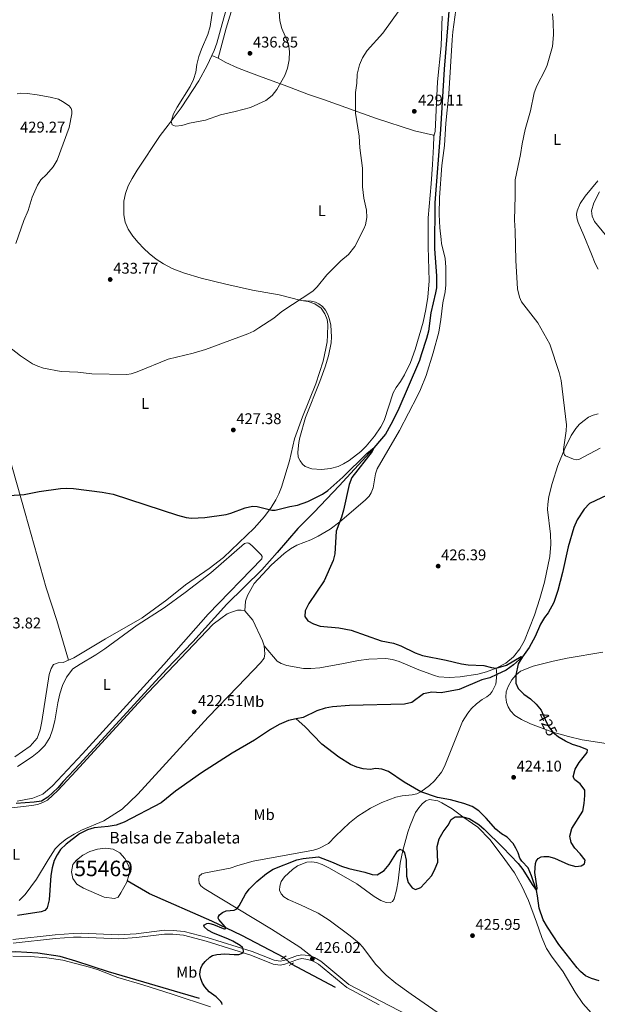
# Model space of a CAD drawing. Units: metres. Extents: x 566866 to 573762, y 701201 to 705897.
# Drawn here: x 569328 to 569701, y 704219 to 704855 of the extents above; entities that cross this region are included whole.
import ezdxf
from ezdxf.enums import TextEntityAlignment as Align

# ---------------------------------------------------------------- set-up
doc = ezdxf.new("R2010")
doc.units = ezdxf.units.M
doc.header["$MEASUREMENT"] = 0
for name, pattern in [('DGN Style 2', [86.28905, 51.77343, -34.51562000000001]), ('DGN Style 3', [120.80467000000002, 86.28905, -34.51562000000001]), ('DGN Style 5', [60.40233500000001, 25.886715, -34.51562000000001])]:
    doc.linetypes.add(name, pattern=pattern)
for name, color, linetype, lineweight in [('Altimetria', 7, 'Continuous', 0), ('centroides', 7, 'Continuous', 0), ('Complex', 7, 'Continuous', 0), ('Elem no vistos', 7, 'Continuous', 0), ('Entidades rusticas', 7, 'Continuous', 0), ('Hidrografía', 7, 'Continuous', 0), ('Textos rotulacion', 7, 'Continuous', 0), ('Viales-ffcc', 7, 'Continuous', 0)]:
    doc.layers.add(name, color=color, linetype=linetype, lineweight=lineweight)
doc.styles.add('Style-Arial', font='txt')
doc.styles.add('Style-Arial Narrow', font='txt')
doc.styles.add('Style-Helvetica-Narrow-Oblique', font='txt')
doc.styles.add('Style-Times New Roman', font='txt')

# ---------------------------------------------------------------- blocks, each defined once
blk = doc.blocks.new('5PATER')
at = {"layer": 'Altimetria', "linetype": 'Continuous', "lineweight": 0}
h = blk.add_hatch(color=250, dxfattribs=at)
edge = h.paths.add_edge_path()
edge.add_ellipse((1.001171767711639e-08, 1.001171767711639e-08), major_axis=(-1.095731443231309, -1.110710700762829), ratio=0.999422240966032, start_angle=0, end_angle=360)

msp = doc.modelspace()

# ---------------------------------------------------------------- linework, layer by layer
at = {"layer": 'Altimetria', "color": 30, "linetype": 'Continuous', "lineweight": 0, "flags": 128}
for points, elevation in [([(569452.6780000001, 704860.4469999999), (569451.227, 704850.159), (569449.615, 704845.163), (569445.5519999999, 704835.513), (569443.916, 704830.788), (569442.6100000001, 704825.7280000001), (569441.8929999999, 704820.6710000001), (569440.483, 704815.9639999999), (569438.25, 704811.4110000001), (569429.8300000001, 704798.233), (569427.524, 704793.8570000001), (569425.9040000001, 704788.936), (569426.6980000001, 704786.747), (569428.788, 704785.959), (569432.909, 704786.3119999999), (569437.6880000001, 704787.7849999999), (569448.1370000001, 704789.827), (569457.8929999999, 704793.169), (569467.237, 704795.311), (569477.1599999999, 704798.038), (569487.169, 704802.462), (569491.105, 704805.665), (569494.2239999999, 704809.669), (569499.4469999999, 704818.706), (569501.132, 704823.4269999999), (569502.2320000001, 704828.682), (569502.4450000001, 704834.0430000001), (569501.7390000001, 704838.9950000001), (569497.429, 704849.024), (569496.24, 704853.881), (569494.6499999999, 704874.7069999999)], 435), ([(569315.7209999999, 704647.69), (569328.6669999999, 704637.4510000001), (569336.47, 704632.406), (569339.771, 704630.9099999999), (569343.5730000001, 704629.652), (569354.8, 704627.328), (569365.6529999999, 704626.898), (569374.605, 704625.9610000001), (569397.226, 704625.3999999999), (569400.172, 704625.913), (569404.0149999999, 704627.179), (569424.118, 704635.402), (569440.226, 704639.2690000001), (569448.047, 704641.564), (569475.5730000001, 704651.773), (569479.2590000001, 704653.4550000001), (569482.6880000001, 704655.5120000001), (569492.246, 704661.906), (569497.4809999999, 704666.061), (569517.4539999999, 704679.2309999999), (569520.2930000001, 704682.02), (569526.5590000001, 704689.8929999999), (569535.4510000001, 704698.9469999999), (569540.4610000001, 704702.9180000001), (569544.6939999999, 704708.0419999999), (569550.494, 704719.466), (569551.4680000001, 704722.2010000001), (569552.45, 704726.8589999999), (569552.183, 704731.5109999999), (569550.494, 704739.452), (569549.5449999999, 704746.712), (569549.5430000001, 704758.6969999999), (569547.7450000001, 704771.845), (569547.4709999999, 704779.4850000001), (569544.9780000001, 704794.301), (569545.027, 704807.686), (569545.8759999999, 704813.648), (569546.034, 704819.483), (569547.5279999999, 704825.506), (569549.6259999999, 704830.104), (569552.4950000001, 704834.71), (569562.621, 704845.963), (569573.7550000001, 704861.271)], 430), ([(569672.348, 704858.3430000001), (569672.8030000001, 704853.0020000001), (569672.9480000001, 704844.939), (569672.375, 704837.2579999999), (569668.838, 704825.253), (569667.604, 704822.27), (569662.1680000001, 704811.953), (569660.5279999999, 704807.3300000001), (569658.112, 704795.744), (569654.5419999999, 704783.8189999999), (569652.703, 704774.4410000001), (569651.727, 704767.611), (569648.169, 704751.155), (569648.256, 704740.79), (569647.7990000001, 704725.0860000001), (569648.246, 704718.253), (569648.6089999999, 704699.0819999999), (569649.6470000001, 704680.899), (569651.0260000001, 704675.378), (569652.2110000001, 704672.4299999999), (569662.8600000001, 704658.8360000001), (569670.5290000001, 704645.0760000001), (569676.692, 704626.7690000001), (569677.8160000001, 704621.6359999999), (569681.3470000001, 704592.967), (569681.185, 704588.9920000001), (569679.435, 704577.0430000001), (569679.574, 704574.652), (569680.058, 704573.5819999999), (569680.747, 704572.831), (569685.8999999999, 704570.7409999999), (569687.8910000001, 704570.3500000001), (569689.2520000001, 704570.439), (569703.087, 704577.898)], 430), ([(569326.3600000001, 704806.8389999999), (569328.3570000001, 704807.19), (569333.158, 704806.909), (569339.2960000001, 704806.041), (569347.747, 704804.581), (569353.1440000001, 704803.2239999999), (569355.7990000001, 704801.871), (569360.0889999999, 704798.922), (569360.7760000001, 704798.196), (569361.3119999999, 704797.3600000001), (569361.7479999999, 704795.871), (569361.703, 704793.8589999999), (569360.105, 704785.068), (569352.314, 704763.953), (569349.6410000001, 704759.5989999999), (569345.3859999999, 704754.6510000001), (569341.858, 704751.1100000001), (569339.5860000001, 704747.77), (569336.21, 704739.96), (569333.5819999999, 704731.342), (569330.7, 704724.9610000001), (569325.5279999999, 704710.1510000001)], 430), ([(569702.757, 704743.4780000001), (569699.057, 704736.3489999999), (569697.5800000001, 704731.257), (569697.892, 704727.8030000001), (569699.521, 704724.31), (569706.3700000001, 704715.9469999999)], 435)]:
    msp.add_lwpolyline(points, dxfattribs=dict(at, elevation=elevation))
at = {"layer": 'Altimetria', "color": 30, "linetype": 'Continuous', "lineweight": 30, "elevation": 425, "flags": 128}
for points in [[(569311.2949999999, 704546.7069999999), (569330.9569999999, 704547.902), (569340.7239999999, 704549.8300000001), (569354.449, 704551.73), (569358.4340000001, 704552.094), (569362.824, 704551.8940000001), (569381.3400000001, 704549.432), (569388.473, 704548.0630000001), (569429.9410000001, 704534.6440000001), (569435.7420000001, 704533.1140000001), (569439.1240000001, 704532.615), (569447.7579999999, 704533.044), (569461.558, 704535.0249999999), (569464.4539999999, 704535.798), (569473.662, 704539.233), (569478.4299999999, 704540.3430000001), (569481.435, 704540.1880000001), (569490.906, 704537.8030000001), (569493.03, 704537.746), (569502.645, 704540.132), (569507.574, 704541.0020000001), (569514.288, 704543.4850000001), (569523.649, 704548.101), (569527.118, 704550.531), (569536.81, 704559.1200000001), (569552.398, 704574.442), (569557.038, 704578.236), (569555.844, 704575.814), (569542.5630000001, 704558.835), (569541.0220000001, 704554.425), (569537.371, 704537.875), (569536.017, 704533.2779999999), (569532.56, 704524.185), (569531.669, 704509.6200000001), (569530.5619999999, 704505.365), (569524.699, 704492.192), (569514.898, 704477.4269999999), (569512.4890000001, 704472.7350000001), (569512.28, 704469.1969999999), (569514.274, 704466.253), (569517.8160000001, 704464.3999999999), (569522.1030000001, 704462.8589999999), (569534.209, 704461.71), (569542.3130000001, 704460.209), (569561.601, 704453.4299999999), (569569.612, 704451.8670000001), (569574.311, 704450.159), (569583.685, 704445.727), (569588.341, 704443.9040000001), (569603.561, 704440.9310000001), (569613.496, 704438.477), (569617.7180000001, 704437.898), (569627.929, 704437.396), (569632.841, 704436.162), (569635.929, 704435.767), (569642.628, 704437.584), (569651.987, 704443.337), (569652.855, 704443.077), (569650.1359999999, 704438.446), (569648.649, 704431.274), (569648.538, 704426.0290000001), (569650.2220000001, 704422.6200000001), (569653.716, 704419.041), (569658.006, 704415.9850000001), (569661.709, 704412.5830000001), (569665.0190000001, 704408.6810000001), (569665.693, 704407.0220000001)], [(569666.693, 704314.1669999999), (569669.6100000001, 704314.081), (569673.523, 704313.004), (569682.55, 704308.818), (569687.409, 704307.639), (569690.8829999999, 704308.02), (569692.8970000001, 704309.453), (569693.3260000001, 704311.8119999999), (569690.212, 704315.9010000001), (569686.727, 704319.4920000001), (569684.3289999999, 704323.179), (569683.5730000001, 704327.3049999999), (569684.8019999999, 704332.2420000001), (569691.7860000001, 704343.3570000001), (569692.7069999999, 704348.2749999999), (569693.1910000001, 704353.4280000001), (569693.148, 704356.966), (569690.2550000001, 704361.0860000001), (569686.804, 704363.5290000001), (569685.588, 704365.5519999999), (569687.0430000001, 704370.49), (569689.5689999999, 704374.801), (569694.642, 704381.176), (569694.824, 704383.1000000001), (569690.1640000001, 704385.013), (569685.176, 704386.4180000001), (569680.628, 704388.496), (569676.635, 704391.06)], [(569458.952, 704218.5079999999), (569458.6270000001, 704219.5660000001), (569458, 704220.503), (569455.007, 704223.389), (569450.568, 704226.7409999999), (569447.712, 704229.923), (569446.196, 704232.19), (569445.105, 704235.006), (569444.544, 704237.855), (569444.584, 704239.8670000001), (569445.0660000001, 704241.8600000001), (569446.0789999999, 704243.962), (569447.8729999999, 704246.342), (569450.8470000001, 704249.1440000001), (569452.554, 704250.1270000001), (569455.3999999999, 704250.712), (569460.554, 704251.19), (569466.5590000001, 704250.6910000001), (569469.557, 704250.835), (569472.429, 704251.9210000001), (569472.689, 704252.8829999999), (569472.4280000001, 704254.3260000001), (569471.959, 704255.2690000001), (569470.4210000001, 704256.6570000001), (569465.696, 704259.3600000001), (569462.4569999999, 704260.946), (569453.2890000001, 704264.5590000001), (569449.645, 704266.503), (569447.202, 704268.6499999999), (569446.963, 704269.354), (569447.425, 704270.0360000001), (569448.935, 704270.8659999999), (569449.929, 704271.02), (569450.925, 704270.8600000001), (569453.375, 704270.2450000001), (569459.4639999999, 704267.646), (569460.337, 704267.4169999999), (569460.936, 704267.4569999999), (569461.1939999999, 704268.007), (569460.784, 704268.7590000001), (569456.727, 704273.426), (569456.3929999999, 704274.348), (569456.5560000001, 704275.4210000001), (569457.104, 704276.423), (569459.033, 704277.95), (569461.388, 704279.003), (569466.608, 704279.503), (569467.544, 704279.764), (569468.351, 704280.267), (569469.774, 704282.236), (569474.0149999999, 704289.7), (569476.372, 704292.9269999999), (569481.2280000001, 704297.9510000001), (569487.4850000001, 704303.212), (569491.7949999999, 704305.915), (569507.2239999999, 704311.9720000001), (569511.1440000001, 704312.7849999999), (569521.0290000001, 704313.865), (569529.436, 704310.7139999999), (569536.0249999999, 704307.8060000001), (569540.7749999999, 704306.2420000001), (569551.1200000001, 704304.0700000001), (569555.8360000001, 704302.4010000001), (569559.0630000001, 704302.2849999999), (569563.5419999999, 704305.0989999999), (569566.8360000001, 704308.852), (569572.2150000001, 704317.4310000001), (569573.6699999999, 704318.7380000001), (569575.658, 704318.06), (569576.6410000001, 704316.4739999999), (569577.7220000001, 704311.672), (569577.9029999999, 704301.462), (569578.9680000001, 704297.2450000001), (569581.584, 704293.868), (569583.79, 704292.726), (569587.2860000001, 704294.034), (569594.2760000001, 704301.7960000001), (569596.48, 704306.288), (569598.155, 704310.4780000001), (569597.7820000001, 704320.6000000001), (569599.163, 704325.4110000001), (569601.696, 704330.0419999999), (569604.7890000001, 704334.3630000001), (569606.8899999999, 704337.9369999999), (569609.4569999999, 704339.7039999999), (569614.4580000001, 704339.6939999999), (569618.4310000001, 704338.7280000001), (569624.709, 704334.74), (569628.2550000001, 704331.7390000001), (569640.2010000001, 704319.9450000001), (569650.037, 704309.6370000001), (569653.2390000001, 704305.7949999999), (569659.236, 704295.94), (569661.963, 704292.1000000001), (569662.4610000001, 704293.6000000001), (569660.8840000001, 704303.8489999999), (569661.2110000001, 704309.622), (569661.828, 704311.0819999999), (569663.128, 704312.699), (569665.0800000001, 704313.8829999999), (569666.693, 704314.1669999999)]]:
    msp.add_lwpolyline(points, dxfattribs=at)
at = {"layer": 'Complex', "color": 142, "linetype": 'Continuous', "lineweight": 0, "elevation": 423.92, "flags": 128}
msp.add_lwpolyline([(569397.602, 704298.344), (569398.6240000001, 704301.7409999999), (569399.03, 704303.5179999999), (569399.051, 704305.0989999999), (569398.5590000001, 704307.869), (569396.0789999999, 704312.7390000001), (569392.7239999999, 704316.4809999999), (569388.4199999999, 704318.825), (569383.44, 704319.466), (569378.3970000001, 704318.834), (569373.362, 704317.3929999999), (569368.878, 704314.9169999999), (569364.825, 704311.828), (569362.4269999999, 704308.9110000001), (569361.551, 704304.2760000001), (569362.4450000001, 704299.9680000001), (569364.99, 704296.256), (569369.26, 704293.5260000001), (569382.7350000001, 704287.925), (569389.415, 704286.9169999999), (569391.602, 704287.865), (569393.5, 704290.622), (569397.321, 704297.409)], close=True, dxfattribs=at)
at = {"layer": 'Elem no vistos', "color": 27, "linetype": 'DGN Style 5', "lineweight": 30, "elevation": 425, "flags": 128}
msp.add_lwpolyline([(569665.693, 704407.0220000001), (569667.496, 704402.584), (569669.808, 704398.1510000001), (569672.4199999999, 704394.496), (569676.264, 704391.2990000001), (569676.635, 704391.06)], dxfattribs=at)
at = {"layer": 'Elem no vistos', "color": 142, "linetype": 'DGN Style 5', "lineweight": 0, "extrusion": (-0.01352482827496263, 0.01146723263240969, 0.9998427784386339), "elevation": 799.209872536364, "flags": 128}
msp.add_lwpolyline([(569457.319355427, 704281.7694161478), (569452.3292428213, 704285.9996942924)], dxfattribs=at)
at = {"layer": 'Entidades rusticas', "color": 92, "linetype": 'Continuous', "lineweight": 0, "extrusion": (0.01377926749862794, -0.005856619827952501, 0.9998879096135688), "elevation": 4154.454891201215, "flags": 128}
msp.add_lwpolyline([(569392.2130415454, 704867.9976512336), (569396.2085579201, 704866.2996221122)], dxfattribs=at)
at = {"layer": 'Entidades rusticas', "color": 92, "linetype": 'Continuous', "lineweight": 0}
for points in [[(569452.283, 704831.578, 435.799), (569453.7390000001, 704834.71, 435.926), (569455.423, 704839.5079999999, 435.964), (569458.952, 704852.074, 436.697), (569461.8060000001, 704862.744, 436.658), (569469.277, 704892.429, 437.352), (569469.6030000001, 704894.4369999999, 437.236), (569469.432, 704895.977, 437.198), (569468.1089999999, 704897.1200000001, 437.198), (569464.53, 704898.587, 437.315)], [(569456.2779999999, 704829.8800000001, 435.734), (569461.432, 704849.094, 436.274), (569467.99, 704870.443, 436.274)], [(569473.52, 704472.7550000001, 423.819), (569474.031, 704479.0050000001, 423.741), (569475.1869999999, 704482.6799999999, 423.819), (569479.538, 704490.4739999999, 423.896), (569490.591, 704502.311, 423.934), (569498.8770000001, 704509.7239999999, 424.011), (569503.047, 704512.7749999999, 424.088), (569507.108, 704515.131, 424.165), (569516.1680000001, 704518.7350000001, 424.32), (569521.0009999999, 704520.9839999999, 424.243), (569528.717, 704525.4410000001, 424.786), (569534.912, 704530.236, 425.019), (569551.3559999999, 704544.2420000001, 425.368), (569553.77, 704546.7620000001, 425.484), (569555.254, 704549.031, 425.601), (569556.4569999999, 704552.23, 425.601), (569557.9240000001, 704561.2339999999, 425.717), (569559.095, 704564.557, 425.717), (569573.402, 704589.2650000001, 426.183), (569585.0460000001, 704611.638, 426.532), (569586.959, 704615.8319999999, 426.92), (569590.723, 704624.872, 426.92), (569595.311, 704639.4070000001, 426.958), (569598.784, 704652.73, 427.308), (569600.1910000001, 704660.895, 427.579), (569601.53, 704671.6669999999, 427.928), (569602.878, 704678.777, 427.851), (569603.3629999999, 704683.402, 427.773), (569603.3970000001, 704694.73, 427.851), (569602.9480000001, 704700.283, 428.045), (569600.658, 704710.0530000001, 428.161), (569600.4029999999, 704712.7220000001, 428.471), (569599.4850000001, 704720.1669999999, 428.355), (569599.1529999999, 704728.8559999999, 428.782), (569599.405, 704739.8430000001, 429.014), (569600.905, 704760.3600000001, 429.131), (569602.425, 704773.304, 429.208), (569603.351, 704787.8300000001, 429.208), (569605.2890000001, 704806.797, 429.208), (569607.375, 704841.591, 429.441), (569607.8589999999, 704846.8060000001, 429.674), (569609.8400000001, 704861.1170000001, 429.713)], [(569601.0220000001, 704856.977, 429.393), (569600.4180000001, 704837.827, 429.277), (569598.0249999999, 704814.5150000001, 429.044), (569596.429, 704782.3600000001, 428.772), (569595.7039999999, 704779.4780000001, 429.089)], [(569509.9650000001, 704673.361, 429.912), (569495.7790000001, 704676.949, 431.069), (569478.3999999999, 704679.925, 431.416), (569461.3570000001, 704683.9070000001, 431.647), (569445.3570000001, 704687.746, 432.264), (569433.834, 704691.0549999999, 432.534), (569426.6340000001, 704693.869, 433.343), (569420.895, 704696.969, 433.536), (569416.2749999999, 704700.0430000001, 434.191), (569411.8430000001, 704703.5419999999, 434.23), (569408.1840000001, 704706.8570000001, 434.654), (569404.6740000001, 704710.713, 434.538), (569401.2749999999, 704714.9180000001, 434.577), (569398.2609999999, 704719.28, 434.731), (569396.324, 704723.77, 434.692), (569395.463, 704728.5789999999, 434.846), (569395.3300000001, 704737.521, 434.962), (569396.5490000001, 704742.469, 435.001), (569398.271, 704747.344, 435.078), (569400.8030000001, 704752.074, 435.078), (569403.908, 704757.3500000001, 435.078), (569418.935, 704779.8300000001, 434.924), (569424.1070000001, 704786.477, 434.924), (569432.314, 704797.706, 435.271), (569443.8090000001, 704815.175, 435.425), (569449.2919999999, 704825.1410000001, 435.54), (569452.283, 704831.578, 435.799)], [(569456.2779999999, 704829.8800000001, 435.734), (569461.2039999999, 704826.9639999999, 435.965), (569468.8740000001, 704823.46, 436.273), (569477.2339999999, 704820.3489999999, 436.389), (569487.027, 704816.6370000001, 436.003), (569500.649, 704811.7320000001, 434.539), (569514.622, 704806.3289999999, 432.303), (569525.1059999999, 704802.8559999999, 431.339), (569557.845, 704791.0519999999, 429.128), (569583.22, 704782.8600000001, 428.43), (569595.392, 704780.0970000001, 429.244), (569595.7039999999, 704779.4780000001, 429.089)], [(569595.7039999999, 704779.4780000001, 429.089), (569595.4410000001, 704772.649, 428.662), (569594.757, 704761.01, 428.43), (569593.95, 704748.6570000001, 428.662), (569592.0490000001, 704726.649, 428.391), (569591.879, 704707.997, 428.352), (569592.6470000001, 704686.0279999999, 428.003), (569591.8360000001, 704675.443, 427.964), (569590.5519999999, 704667.433, 427.654), (569588.804, 704659.236, 427.537), (569583.541, 704641.565, 426.956), (569580.459, 704633.1159999999, 426.8), (569576.6300000001, 704625.2860000001, 426.723), (569574.003, 704620.9040000001, 426.529), (569571.344, 704617.111, 426.568), (569569.46, 704613.506, 426.451), (569563.452, 704595.771, 425.753), (569561.3840000001, 704591.5760000001, 425.792), (569557.24, 704585.608, 425.714), (569551.9180000001, 704579.263, 425.637), (569548.575, 704575.7790000001, 425.598), (569540.862, 704569.895, 425.753), (569537.3300000001, 704567.682, 425.714), (569533.858, 704566.122, 425.753), (569528.865, 704564.713, 425.792), (569523.095, 704563.9850000001, 425.792), (569516.8870000001, 704564.5590000001, 425.675), (569512.6000000001, 704566.007, 425.675), (569510.828, 704567.4299999999, 425.675), (569509.1780000001, 704569.6610000001, 425.714), (569508.085, 704572.1089999999, 425.831), (569507.7050000001, 704575.1810000001, 426.218), (569508.341, 704581.575, 426.18), (569509.0160000001, 704584.8049999999, 426.529), (569512.8319999999, 704597.7550000001, 426.956), (569522.0220000001, 704620.929, 427.848), (569525.5050000001, 704630.4029999999, 428.042), (569527.598, 704637.5150000001, 428.43), (569529.283, 704645.96, 428.468), (569529.46, 704649.8090000001, 428.507), (569529.007, 704657.4110000001, 428.74), (569528.315, 704660.885, 428.779), (569527.2209999999, 704664.2339999999, 429.011), (569525.6000000001, 704667.1159999999, 429.05), (569523.608, 704669.408, 429.205), (569521.307, 704671.1089999999, 429.322), (569519.101, 704672.1270000001, 429.361), (569516.3999999999, 704672.8030000001, 429.477), (569509.9650000001, 704673.361, 429.912)], [(569701.6980000001, 704693.51, 433.495), (569699.7649999999, 704697.1669999999, 433.457), (569697.4539999999, 704703.1200000001, 433.263), (569692.6440000001, 704715.2420000001, 433.495), (569688.868, 704723.612, 433.418), (569687.9610000001, 704726.6510000001, 433.534), (569687.831, 704729.0090000001, 433.534), (569688.1359999999, 704731.2749999999, 433.534), (569690.2660000001, 704735.8119999999, 433.534), (569693.419, 704740.6300000001, 433.728), (569701.587, 704750.55, 433.883)], [(569297.716, 704667.2860000001, 429.642), (569299.324, 704661.0970000001, 429.719), (569302.6340000001, 704643.5150000001, 429.41), (569311.0009999999, 704610.7209999999, 428.061), (569315.905, 704591.7679999999, 427.059), (569323.7550000001, 704564.173, 425.44), (569331.534, 704535.8829999999, 424.438), (569345.193, 704487.6869999999, 423.435), (569352.047, 704466.5959999999, 423.358), (569359.717, 704440.922, 423.327)], [(569359.717, 704440.922, 423.327), (569363.05, 704442.388, 423.29), (569383.456, 704454.7110000001, 423.513), (569407.176, 704468.2620000001, 423.436), (569423.206, 704479.8049999999, 423.436), (569435.169, 704489.4920000001, 423.436), (569450.4750000001, 704500.1410000001, 423.552), (569459.7280000001, 704507.294, 423.86), (569479.496, 704526.2010000001, 424.207), (569486.199, 704533.828, 424.554), (569490.5719999999, 704539.541, 424.824), (569493.6429999999, 704544.392, 424.863), (569495.5290000001, 704548.267, 425.248), (569497.2550000001, 704552.6799999999, 425.364), (569502.473, 704569.5819999999, 426.096), (569505.5590000001, 704583.8400000001, 426.674), (569510.727, 704598.1200000001, 427.176), (569519.4040000001, 704619.53, 428.216), (569524.068, 704634.074, 428.409), (569525.908, 704642.3049999999, 429.103), (569526.6340000001, 704646.5530000001, 429.103), (569527.0120000001, 704650.875, 429.296), (569527.1699999999, 704657.777, 429.565), (569526.635, 704660.932, 429.565), (569525.284, 704664.7339999999, 429.643), (569522.855, 704668.371, 429.912), (569518.817, 704671.1030000001, 429.874), (569514.483, 704672.638, 429.912), (569509.9650000001, 704673.361, 429.912)], [(569635.929, 704435.767, 425), (569642.159, 704439.0719999999, 425.31), (569647.0830000001, 704442.9639999999, 425.388), (569651.104, 704448.2180000001, 425.621), (569654.163, 704453.6570000001, 425.776), (569660.702, 704470.0279999999, 426.125), (569664.213, 704480.6499999999, 426.513), (569667.166, 704491.271, 426.707), (569670.476, 704507.913, 427.25), (569671.139, 704515.797, 427.56), (569670.905, 704522.2520000001, 427.871), (569669.0970000001, 704538.199, 428.646), (569669.1810000001, 704541.7679999999, 428.763), (569669.9450000001, 704546.673, 429.034), (569672.0959999999, 704555.057, 429.306), (569675.729, 704566.673, 429.461), (569680.264, 704577.639, 430.121), (569684.277, 704585.997, 430.043), (569687.3999999999, 704590.598, 430.043), (569689.783, 704593.273, 430.082), (569692.663, 704595.794, 430.392), (569695.6059999999, 704597.9739999999, 430.547), (569698.52, 704599.2220000001, 430.741), (569701.7450000001, 704600.0989999999, 430.741)], [(569326.585, 704372.3030000001, 422.664), (569336.1950000001, 704378.4569999999, 422.742), (569340.4380000001, 704381.8559999999, 422.857), (569344.29, 704385.7520000001, 422.973), (569347.587, 704391.0689999999, 423.127), (569349.1939999999, 704395.828, 423.127), (569350.8670000001, 704401.628, 423.358), (569352.632, 704413.327, 423.281), (569353.9569999999, 704419.2010000001, 423.243), (569355.7890000001, 704424.5789999999, 423.281), (569358.352, 704430.041, 423.32), (569362.4990000001, 704435.2509999999, 423.32), (569367.129, 704438.423, 423.32), (569377.3600000001, 704444.314, 423.32), (569383.139, 704448.2309999999, 423.088), (569404.0630000001, 704463.4880000001, 423.127), (569421.4439999999, 704474.814, 423.59), (569434.949, 704484.5560000001, 423.551), (569451.504, 704497.415, 423.705), (569473.4299999999, 704516.344, 423.897), (569475.006, 704516.7849999999, 423.859), (569476.05, 704516.4110000001, 424.09), (569477.994, 704514.9280000001, 424.09), (569484.0719999999, 704508.8630000001, 424.09), (569484.7379999999, 704507.868, 424.09), (569484.5989999999, 704506.44, 424.09), (569449.744, 704470.719, 423.859), (569421.1780000001, 704438.226, 423.743), (569368.632, 704380.4979999999, 423.473), (569349.3840000001, 704359.8230000001, 423.55), (569343.0430000001, 704354.398, 423.473), (569336.5549999999, 704351.784, 423.396), (569326.3600000001, 704349.8640000001, 423.358)], [(569315.5959999999, 704344.594, 422.277), (569335.8459999999, 704347.084, 422.277), (569339.578, 704347.7790000001, 422.355), (569343.112, 704348.9340000001, 422.355), (569346.1030000001, 704350.5079999999, 422.509), (569352.7050000001, 704356.7849999999, 422.586), (569364.483, 704369.3230000001, 423.048), (569406.896, 704415.648, 423.357), (569453.1030000001, 704464.1340000001, 423.627), (569457.9979999999, 704467.81, 423.665), (569462.092, 704470.7450000001, 423.781), (569465.584, 704472.247, 423.781), (569468.696, 704473.2050000001, 423.781), (569471.163, 704473.2309999999, 423.819), (569473.52, 704472.7550000001, 423.819)], [(569473.52, 704472.7550000001, 423.819), (569478.6329999999, 704466.835, 423.858), (569484.8659999999, 704453.486, 423.665), (569486.135, 704450.1070000001, 423.588)], [(569486.135, 704450.1070000001, 423.588), (569486.4210000001, 704444.9439999999, 423.511), (569485.95, 704442.163, 423.511), (569483.747, 704439.095, 423.472), (569468.913, 704423.8640000001, 423.047), (569449.7720000001, 704404, 423.163), (569404.4639999999, 704354.405, 423.047), (569394.1980000001, 704344.659, 423.356), (569387.1140000001, 704340.112, 423.202), (569382.4809999999, 704337.21, 423.086), (569368.0519999999, 704331.004, 423.125), (569363.2590000001, 704328.601, 423.125), (569358.2420000001, 704325.4639999999, 423.086), (569354.19, 704322.26, 423.047), (569350.949, 704318.949, 423.009), (569346.3970000001, 704312, 422.932), (569338.858, 704299.507, 422.662), (569331.601, 704289.561, 422.778), (569327.8260000001, 704285.6270000001, 422.739)], [(569635.929, 704435.767, 425), (569629.5730000001, 704433.392, 425.233), (569624.084, 704431.9199999999, 425.078), (569612.6680000001, 704430.1229999999, 424.728), (569605.5, 704429.763, 424.651), (569598.7960000001, 704430.1810000001, 424.651), (569596.0320000001, 704430.919, 424.651), (569586.03, 704434.587, 424.573), (569573.2620000001, 704440.017, 424.418), (569568.9450000001, 704441.4029999999, 424.418), (569564.6300000001, 704441.9199999999, 424.496), (569553.7069999999, 704441.52, 424.496), (569547.006, 704440.6340000001, 424.224), (569537.328, 704438.81, 424.03), (569522.021, 704435.9539999999, 424.32), (569516.206, 704435.4299999999, 424.358), (569511.4639999999, 704435.4569999999, 424.358), (569500.6869999999, 704437.4240000001, 424.281), (569497.0120000001, 704438.6950000001, 424.204), (569494.4879999999, 704440.3640000001, 424.088), (569486.135, 704450.1070000001, 423.588)], [(569706.9469999999, 704387.166, 425.795), (569691.487, 704389.423, 425.524), (569682.544, 704391.605, 425.136), (569672.4199999999, 704394.496, 424.515), (569658.1000000001, 704399.7679999999, 424.515), (569652.165, 704402.608, 424.476), (569648.0009999999, 704405.173, 424.36), (569645.169, 704408.1140000001, 424.437), (569643.611, 704410.81, 424.437), (569642.611, 704413.5079999999, 424.399), (569642.105, 704417.075, 424.554), (569642.408, 704420.3970000001, 424.593), (569643.733, 704423.8759999999, 424.67), (569645.9569999999, 704428.226, 425.058), (569648.649, 704431.274, 425.097), (569651.7150000001, 704433.827, 425.174), (569659.807, 704437.0430000001, 426.377), (569672.8019999999, 704440.365, 426.843), (569675.7479999999, 704440.962, 427.541), (569681.7350000001, 704442.2490000001, 427.851), (569704.814, 704446.186, 429.558)], [(569341.263, 704395.896, 423.213), (569342.362, 704401.2280000001, 423.213), (569347.05, 704431.655, 423.559), (569348.321, 704435.446, 423.482), (569350.027, 704438.0860000001, 423.444), (569353.023, 704439.158, 423.444), (569356.22, 704439.385, 423.367), (569359.717, 704440.922, 423.327)], [(569325.027, 704378.415, 423.213), (569334.9369999999, 704385.382, 422.981), (569339.314, 704390.6329999999, 423.251), (569341.263, 704395.896, 423.213)], [(569588.1200000001, 704348.163, 424.446), (569590.5360000001, 704350, 424.485), (569592.9240000001, 704350.906, 424.485), (569598.202, 704349.9880000001, 424.485), (569600.811, 704348.815, 424.563), (569607.493, 704344.8900000001, 424.563), (569614.4580000001, 704339.6939999999, 424.563), (569624.033, 704333.108, 425.067), (569632.091, 704324.7490000001, 424.873), (569641.4950000001, 704312.0800000001, 424.834), (569647.723, 704303.561, 425.183), (569652.493, 704294.852, 425.571), (569656.7050000001, 704285.7390000001, 425.494), (569661.9850000001, 704271.5700000001, 425.61), (569665.423, 704261.71, 425.959), (569668.513, 704254.7350000001, 426.037), (569671.567, 704249.7150000001, 426.076), (569679.288, 704239.5860000001, 427.317), (569686.9550000001, 704226.5090000001, 427.394), (569691.939, 704219.166, 427.705), (569699.2209999999, 704210.9610000001, 428.287)], [(569597.797, 704213.594, 428.675), (569581.0719999999, 704225.159, 428.287), (569571.186, 704232.2409999999, 428.015), (569564.811, 704237.408, 427.394), (569557.9040000001, 704244.497, 427.433), (569549.683, 704255.494, 427.433), (569547.318, 704258.0320000001, 427.394), (569541.5959999999, 704262.828, 427.317), (569527.9780000001, 704272.973, 426.541), (569520.8910000001, 704277.456, 426.502), (569509.5190000001, 704282.9199999999, 426.231), (569501.473, 704286.4070000001, 426.386), (569498.8, 704288.1070000001, 426.347), (569497.057, 704290.058, 426.347), (569495.996, 704292.29, 426.308), (569496.0830000001, 704294.959, 426.308), (569497.0689999999, 704297.909, 426.192), (569499.078, 704300.987, 426.27), (569504.2490000001, 704305.7790000001, 425.92), (569507.595, 704308.0220000001, 425.688), (569513.6399999999, 704310.426, 425.532), (569516.898, 704310.652, 425.339), (569519.8160000001, 704310.318, 425.3), (569523.4820000001, 704308.868, 425.261), (569528.2050000001, 704306.5830000001, 424.951), (569545.7949999999, 704296.479, 424.524), (569557.081, 704288.2209999999, 424.679), (569561.3389999999, 704285.7490000001, 424.795), (569564.9110000001, 704284.362, 424.912), (569567.3319999999, 704284.182, 425.106), (569568.882, 704284.9920000001, 425.067), (569570.0260000001, 704286.6400000001, 425.145), (569571.5320000001, 704292.2609999999, 425.3), (569572.541, 704298.408, 425.532), (569573.94, 704309.8319999999, 425.222), (569575.658, 704318.06, 424.912), (569578.9180000001, 704329.861, 424.718), (569580.4280000001, 704334.1159999999, 424.485), (569583.79, 704342.4110000001, 424.408), (569585.892, 704345.4569999999, 424.408), (569588.1200000001, 704348.163, 424.446)], [(569323.7420000001, 704249.605, 422.632), (569335.0390000001, 704249.4169999999, 422.709), (569345.6100000001, 704248.5660000001, 422.709), (569355.996, 704247.0959999999, 422.748), (569373.236, 704242.692, 422.979), (569378.7679999999, 704240.8999999999, 423.249), (569391.3870000001, 704235.9850000001, 423.48), (569407.6300000001, 704231.1070000001, 423.827), (569426.621, 704225.1410000001, 424.675), (569451.456, 704217.04, 424.482)]]:
    msp.add_polyline3d(points, dxfattribs=at)
at = {"layer": 'Hidrografía', "color": 142, "linetype": 'Continuous', "lineweight": 0, "elevation": 423.92, "flags": 128}
msp.add_lwpolyline([(569397.602, 704298.344), (569397.321, 704297.409), (569393.5, 704290.622), (569391.602, 704287.865), (569389.415, 704286.9169999999), (569382.7350000001, 704287.925), (569369.26, 704293.5260000001), (569364.99, 704296.256), (569362.4450000001, 704299.9680000001), (569361.551, 704304.2760000001), (569362.4269999999, 704308.9110000001), (569364.825, 704311.828), (569368.878, 704314.9169999999), (569373.362, 704317.3929999999), (569378.3970000001, 704318.834), (569383.44, 704319.466), (569388.4199999999, 704318.825), (569392.7239999999, 704316.4809999999), (569396.0789999999, 704312.7390000001), (569398.5590000001, 704307.869), (569399.051, 704305.0989999999), (569399.03, 704303.5179999999), (569398.6240000001, 704301.7409999999), (569397.602, 704298.344)], dxfattribs=at)
at = {"layer": 'Hidrografía', "color": 142, "linetype": 'DGN Style 3', "lineweight": 25, "extrusion": (-0.0126952380476568, 0.006750624694569579, 0.9998966246553422), "elevation": -2049.958322222175, "flags": 128}
msp.add_lwpolyline([(569491.5354794031, 704259.4285619815), (569463.1649002072, 704274.5129056897)], dxfattribs=at)
at = {"layer": 'Hidrografía', "color": 142, "linetype": 'DGN Style 3', "lineweight": 25}
for points in [[(569605.844, 704865.4369999999, 428.765), (569602.2579999999, 704822.6950000001, 428.377), (569599.997, 704783.649, 428.377), (569596.267, 704736.2509999999, 428.183), (569596.1540000001, 704706.7069999999, 427.795), (569597.3459999999, 704689.2690000001, 427.252), (569597.3030000001, 704681.5109999999, 427.058), (569596.815, 704678.1270000001, 427.058), (569593.744, 704665.3330000001, 426.942), (569592.253, 704653.506, 426.825), (569590.9610000001, 704648.7849999999, 426.748), (569587.3870000001, 704638.256, 426.592), (569586.466, 704634.4990000001, 426.437), (569572.3640000001, 704602.0020000001, 425.933), (569567.949, 704593.1159999999, 425.467), (569564.426, 704586.869, 425.312), (569554.3389999999, 704575.0819999999, 424.886), (569534.4380000001, 704553.588, 424.149), (569518.25, 704536.4169999999, 423.877), (569507.756, 704525.9040000001, 423.683), (569494.5050000001, 704510.497, 423.182), (569484.4469999999, 704499.25, 423.028), (569461.899, 704477.1910000001, 423.067), (569439.9539999999, 704452.7860000001, 422.604), (569423.0249999999, 704435.182, 422.18), (569366.78, 704373.6359999999, 422.219), (569356.182, 704362.4979999999, 422.219), (569352.8330000001, 704358.4539999999, 422.219), (569346.19, 704352.369, 422.18), (569342.2450000001, 704349.9369999999, 422.18), (569337.5120000001, 704349.1159999999, 422.18), (569325.879, 704348.26, 422.18)], [(569707.524, 704547.486, 427.006), (569696.2420000001, 704542.1200000001, 426.929), (569692.6510000001, 704538.5109999999, 426.774), (569688.2609999999, 704531.673, 426.386), (569686.0390000001, 704526.702, 426.308), (569682.408, 704514.155, 425.998), (569678.788, 704497.574, 425.765), (569675.837, 704486.023, 425.687), (569673.25, 704478.2579999999, 425.455), (569669.5419999999, 704471.5449999999, 425.144), (569667.1300000001, 704468.3740000001, 425.067), (569664.533, 704464.209, 424.756), (569661.2010000001, 704456.256, 424.679), (569657.1229999999, 704449.0460000001, 424.368), (569652.855, 704443.077, 424.368), (569647.189, 704437.942, 424.33), (569642.294, 704434.4539999999, 424.33), (569636.25, 704431.6089999999, 424.263), (569631.7550000001, 704429.493, 424.213), (569626.6070000001, 704428.115, 424.213), (569611.9439999999, 704421.9029999999, 423.981), (569600.466, 704419.764, 423.825), (569594.2590000001, 704420.2450000001, 423.67), (569588.986, 704419.115, 423.67), (569581.4269999999, 704413.5719999999, 423.67), (569576.6510000001, 704412.5050000001, 423.67), (569541.1510000001, 704411.588, 423.495), (569530.2490000001, 704410.855, 423.457), (569525.4410000001, 704409.879, 423.457), (569520.101, 704408.1259999999, 423.418), (569511.1270000001, 704403.79, 423.418), (569506.7609999999, 704402.943, 423.418)], [(569506.7609999999, 704402.943, 423.418), (569501.663, 704401.9539999999, 423.418), (569495.716, 704399.308, 423.38), (569490.0830000001, 704396.087, 423.303), (569479.8260000001, 704389.155, 423.071), (569465.304, 704380.7890000001, 422.994), (569445.548, 704368.0889999999, 422.994), (569428.7110000001, 704356.345, 422.994), (569419.5009999999, 704348.807, 422.994), (569395.503, 704336.1769999999, 422.994), (569390.395, 704334.3489999999, 422.994), (569385.24, 704333.408, 422.994), (569376.267, 704332.541, 422.994), (569371.8470000001, 704331.2220000001, 422.994), (569366.7849999999, 704328.74, 422.994), (569358.1059999999, 704322.0549999999, 422.994), (569354.52, 704318.5090000001, 422.917), (569352.2039999999, 704315.169, 422.763), (569350.3530000001, 704311.6030000001, 422.725), (569349.054, 704306.848, 422.647), (569348.298, 704301.79, 422.57), (569347.078, 704286.01, 422.301), (569345.783, 704280.9850000001, 422.223), (569344.337, 704279.1570000001, 422.223), (569341.993, 704278.439, 422.223), (569326.5989999999, 704276.0390000001, 422.223)], [(569702.422, 704233.764, 426.993), (569697.577, 704235.1799999999, 426.605), (569693.631, 704237.0320000001, 426.528), (569690.4269999999, 704239.817, 426.217), (569688.156, 704242.2010000001, 426.217), (569676.419, 704257.192, 426.023), (569669.0360000001, 704268.408, 425.48), (569666.2309999999, 704273.273, 425.442), (569663.605, 704280.7760000001, 425.364), (569662.685, 704288.781, 425.209), (569661.963, 704292.1000000001, 425.092), (569658.6810000001, 704301.557, 424.976), (569656.527, 704306.7650000001, 424.782), (569652.544, 704311.0689999999, 424.627), (569651.298, 704313.021, 424.588), (569650.172, 704316.5249999999, 424.588), (569648.706, 704319.5619999999, 424.588), (569646.8049999999, 704322.382, 424.588), (569643.04, 704326.6240000001, 424.511), (569639.31, 704328.818, 424.511), (569635.672, 704331.757, 424.472), (569629.4480000001, 704338.7860000001, 424.278), (569624.6259999999, 704343.615, 424.239), (569620.4909999999, 704346.429, 424.161), (569615.0860000001, 704348.371, 423.89), (569606.453, 704350.646, 423.774), (569597.915, 704352.3, 423.735), (569587.331, 704355.7690000001, 424.169), (569576.4839999999, 704362.166, 423.859), (569566.3500000001, 704369.092, 423.781), (569562.0020000001, 704370.602, 423.781), (569558.121, 704371.027, 423.626), (569554.4920000001, 704370.3659999999, 423.51), (569549.929, 704370.696, 423.393), (569545.7990000001, 704371.834, 423.199), (569541.8230000001, 704373.4380000001, 423.005), (569534.2069999999, 704378.291, 423.044), (569523.3559999999, 704386.736, 423.122), (569512.28, 704397.9739999999, 423.16), (569506.7609999999, 704402.943, 423.418)], [(569498.665, 704248.8570000001, 425.863), (569471.683, 704263.0260000001, 425.438), (569452.31, 704272.226, 424.629), (569412.03, 704289.9539999999, 423.897), (569397.602, 704298.344, 423.92)], [(569444.182, 704222.2620000001, 424.866), (569408.257, 704232.828, 424.134), (569385.517, 704239.6410000001, 423.363), (569364.396, 704246.548, 423.093), (569354.1880000001, 704249.446, 423.016), (569339.8629999999, 704251.6059999999, 422.977), (569325.629, 704252.4569999999, 422.9), (569315.4140000001, 704252.3489999999, 422.553), (569296.5789999999, 704250.8759999999, 422.014), (569254.854, 704244.9199999999, 421.281), (569219.871, 704239.459, 421.165), (569207.7890000001, 704237.287, 421.088), (569185.0730000001, 704234.656, 421.088), (569180.409, 704234.567, 421.088), (569177.4839999999, 704234.189, 420.973), (569171.4340000001, 704234.2, 420.626)]]:
    msp.add_polyline3d(points, dxfattribs=at)
at = {"layer": 'Viales-ffcc', "color": 1, "linetype": 'DGN Style 2', "lineweight": 0, "extrusion": (0.03429603865664205, 0.02059010204370869, 0.999199594390576), "elevation": 34457.8959802977, "flags": 128}
msp.add_lwpolyline([(310656.2014598368, -850057.3327494292), (310656.2014598369, -850059.2576468289)], dxfattribs=at)
at = {"layer": 'Viales-ffcc', "color": 1, "linetype": 'DGN Style 2', "lineweight": 0, "extrusion": (0.03359391717944771, 0.02018030318979301, 0.9992318069856005), "elevation": 33769.45208874741, "flags": 128}
msp.add_lwpolyline([(310437.8783403666, -850166.6374359089), (310437.8783403665, -850168.6022613463)], dxfattribs=at)
at = {"layer": 'Viales-ffcc', "color": 1, "linetype": 'DGN Style 2', "lineweight": 0, "extrusion": (0.03066984709240478, 0.01850380143515186, 0.9993582790029695), "elevation": 30923.82016022362, "flags": 128}
msp.add_lwpolyline([(308801.6317522164, -850868.5943356333), (308801.6317522164, -850870.3531585354)], dxfattribs=at)
at = {"layer": 'Viales-ffcc', "color": 1, "linetype": 'DGN Style 2', "lineweight": 0, "extrusion": (0.03005642382622145, 0.01815957442637702, 0.999383230419358), "elevation": 30332.0639840994, "flags": 128}
msp.add_lwpolyline([(308264.6071883304, -851086.3564643441), (308264.6071883304, -851087.8657323783)], dxfattribs=at)
at = {"layer": 'Viales-ffcc', "color": 250, "linetype": 'DGN Style 3', "lineweight": 0}
for points in [[(569516.7379999999, 704249.4269999999, 426.018), (569509.078, 704255.5519999999, 426.364), (569490.8360000001, 704267.1540000001, 425.786), (569447.3030000001, 704293.483, 424.244), (569445.2039999999, 704295.1570000001, 424.206), (569443.99, 704296.9550000001, 424.09), (569443.7350000001, 704299.189, 423.936), (569444.098, 704301.3130000001, 423.897), (569445.855, 704302.835, 423.859), (569448.1599999999, 704303.5530000001, 423.859), (569464.1259999999, 704306.6140000001, 423.82), (569468.926, 704308.284, 423.82), (569478.997, 704311.0519999999, 423.859), (569517.818, 704318.2110000001, 423.859), (569521.315, 704319.25, 423.82), (569527.639, 704322.5549999999, 423.82), (569532.1000000001, 704327.267, 423.82), (569541.203, 704335.7309999999, 423.82), (569546.6229999999, 704340.1200000001, 423.859), (569554.7720000001, 704345.23, 423.859), (569561.963, 704348.879, 423.898), (569571.078, 704352.315, 423.936), (569575.172, 704353.3189999999, 424.092), (569581.656, 704353.986, 424.13), (569584.5719999999, 704354.645, 424.169), (569587.331, 704355.7690000001, 424.169), (569592.9380000001, 704359.9110000001, 424.169), (569596.0020000001, 704362.9909999999, 424.169), (569600.6429999999, 704368.6510000001, 424.169), (569602.496, 704372.317, 424.169), (569614.185, 704401.3940000001, 424.208), (569617.5549999999, 704406.74, 424.208), (569620.03, 704409.663, 424.208), (569623.219, 704412.744, 424.286), (569626.8430000001, 704415.577, 424.324), (569629.787, 704417.1359999999, 424.363), (569632.048, 704418.9410000001, 424.363), (569633.223, 704420.6510000001, 424.441), (569635.6939999999, 704425.405, 424.479), (569636.25, 704431.6089999999, 424.263), (569635.929, 704435.767, 425)], [(569516.7379999999, 704249.4269999999, 426.018), (569514.676, 704250.044, 425.978), (569510.2579999999, 704250.628, 425.901), (569506.825, 704249.8489999999, 425.978), (569506.426, 704249.702, 425.974), (569498.669, 704246.8530000001, 425.901), (569496.4240000001, 704246.4639999999, 425.747), (569492.5449999999, 704247.014, 425.592), (569478.1740000001, 704252.723, 425.207), (569449.1429999999, 704261.7420000001, 423.992), (569434.3999999999, 704265.629, 423.434), (569427.145, 704266.341, 423.048), (569421.608, 704266.449, 423.048), (569403.3470000001, 704264.122, 423.048), (569392.0260000001, 704263.446, 423.048), (569367.841, 704264.554, 422.817), (569362.689, 704264.44, 422.817), (569350.9469999999, 704263.537, 422.817), (569323.6270000001, 704260.463, 422.817)], [(569516.7379999999, 704249.4269999999, 426.018), (569518.638, 704248.8589999999, 426.055), (569522.6359999999, 704246.483, 426.055), (569540.7320000001, 704231.453, 426.335), (569561.419, 704220.537, 427.289), (569585.4310000001, 704208.1499999999, 429.375), (569600.889, 704199.7239999999, 429.655), (569608.717, 704195.3670000001, 430.64), (569629.1100000001, 704184.0279999999, 432.123), (569645.669, 704174.26, 433.267), (569683.8589999999, 704152.6510000001, 435.725), (569727.621, 704128.5360000001, 438.679)]]:
    msp.add_polyline3d(points, dxfattribs=at)
at = {"layer": 'Viales-ffcc', "color": 250, "linetype": 'Continuous', "lineweight": 0}
msp.add_polyline3d([(569323.919, 704258.0109999999, 422.817), (569351.1799999999, 704261.0760000001, 422.817), (569362.8119999999, 704261.9720000001, 422.817), (569367.8119999999, 704262.0819999999, 422.817), (569392.044, 704260.9720000001, 423.048), (569403.578, 704261.662, 423.048), (569421.7409999999, 704263.9739999999, 423.048), (569427.0009999999, 704263.872, 423.048), (569433.962, 704263.19, 423.434), (569448.462, 704259.3670000001, 423.992), (569477.351, 704250.392, 425.207), (569491.9070000001, 704244.6100000001, 425.592), (569496.463, 704243.963, 425.747), (569499.311, 704244.4569999999, 425.901), (569506.467, 704247.085, 425.968), (569507.5279999999, 704247.4739999999, 425.978), (569510.3740000001, 704248.121, 425.901), (569514.1570000001, 704247.621, 425.978), (569517.638, 704246.5800000001, 426.055), (569521.2069999999, 704244.4580000001, 426.055), (569539.352, 704229.388, 426.335), (569560.2660000001, 704218.352, 427.289)], dxfattribs=at)

# ---------------------------------------------------------------- block references
at = {"layer": 'Altimetria', "color": 250, "linetype": 'Continuous', "lineweight": 0}
for p in [(569476.834, 704832.9169999999, 436.854), (569583.006, 704795.449, 429.109), (569386.565, 704686.827, 433.773), (569466.085, 704589.632, 427.376), (569598.423, 704501.659, 426.388), (569440.815, 704407.551, 422.508), (569647.1880000001, 704365.226, 424.104), (569620.621, 704262.9610000001, 425.953), (569517.2039999999, 704248.041, 426.018)]:
    msp.add_blockref('5PATER', p, dxfattribs=at)

# ---------------------------------------------------------------- texts
at = {"layer": 'Altimetria', "color": 250, "linetype": 'Continuous', "lineweight": 0, "style": 'Style-Arial'}
for s, p in [('436.85', (569478.7620000001, 704836.685, 436.854)), ('429.11', (569585.5279999999, 704799.217, 429.109)), ('429.27', (569328.3470000001, 704781.7749999999, 429.272)), ('433.77', (569388.5530000001, 704690.595, 433.773)), ('427.38', (569468.013, 704593.3999999999, 427.376)), ('426.39', (569600.351, 704505.4269999999, 426.388)), ('423.82', (569312.7890000001, 704461.4299999999, 423.822)), ('422.51', (569443.337, 704411.3189999999, 422.508)), ('424.10', (569649.1159999999, 704368.994, 424.104)), ('425.95', (569622.5490000001, 704266.729, 425.953)), ('426.02', (569519.1910000001, 704251.8090000001, 426.018))]:
    msp.add_text(s, height=7.000002, dxfattribs=at).set_placement(p)
at = {"layer": 'Altimetria', "color": 27, "linetype": 'Continuous', "lineweight": 0, "style": 'Style-Helvetica-Narrow-Oblique'}
msp.add_text('425', height=7.000002, rotation=297.5439766495516, dxfattribs=at).set_placement((569669.0185835112, 704399.6647858149, 425), align=Align.MIDDLE_CENTER)
at = {"layer": 'centroides', "color": 142, "linetype": 'Continuous', "lineweight": 0, "style": 'Style-Arial Narrow'}
msp.add_text('55469', height=10.000002, dxfattribs=at).set_placement((569382.3017296065, 704306.3770009999, 423.92), align=Align.MIDDLE_CENTER)
at = {"layer": 'Entidades rusticas', "color": 92, "linetype": 'Continuous', "lineweight": 0, "style": 'Style-Arial Narrow'}
for s, p in [('L', (569675.3181597833, 704777.2720009999, 431.527)), ('L', (569523.1961597833, 704731.2410009999, 431.155)), ('L', (569409.1521597833, 704606.7120009998, 428.673)), ('L', (569384.3461597834, 704425.2280009999, 423.454)), ('Mb', (569479.2688623527, 704414.182001, 423.175)), ('Mb', (569486.0188623527, 704341.1570009999, 423.514)), ('L', (569325.8131597834, 704315.477001, 422.523)), ('Mb', (569436.0268623526, 704239.3230009999, 424.486))]:
    msp.add_text(s, height=7.000002, dxfattribs=at).set_placement(p, align=Align.MIDDLE_CENTER)
at = {"layer": 'Textos rotulacion', "color": 170, "linetype": 'Continuous', "lineweight": 0, "style": 'Style-Times New Roman'}
msp.add_text('Balsa de Zabaleta', height=7.5, dxfattribs=at).set_placement((569385.9550000001, 704322.506, 423.274))

doc.saveas('drawing.dxf')
